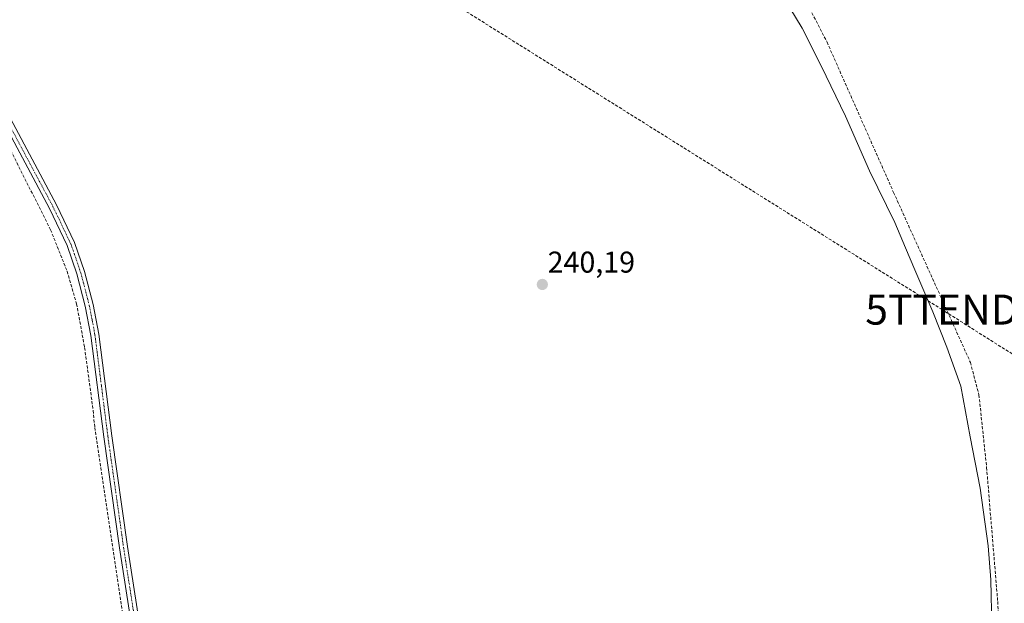
# Model space of a CAD drawing. Units: metres. Extents: x 625911 to 629403, y 4650904 to 4653280.
# Drawn here: x 628600 to 628928, y 4651383 to 4651577 of the extents above; entities that cross this region are included whole.
import ezdxf
from ezdxf.enums import TextEntityAlignment as Align

# ---------------------------------------------------------------- set-up
doc = ezdxf.new("R2010")
doc.units = ezdxf.units.M
doc.header["$MEASUREMENT"] = 0
doc.linetypes.add('TRAZO_Y_PUNTO', pattern=[1, 0.5, -0.25, 0, -0.25])
doc.linetypes.add('TRAZOSX2', pattern=[1.5, 1, -0.5])
doc.layers.get('0').update_dxf_attribs({"lineweight": 5})
for name, color, linetype, lineweight in [('Camino', 19, 'Continuous', 0), ('Camino Cxs', 19, 'Continuous', 0), ('Camino eje', 39, 'TRAZO_Y_PUNTO', 13), ('Carátula', 7, 'Continuous', 5), ('Conducción de hidrocarburos lineal', 6, 'TRAZOSX2', 0), ('Corriente artificial lineal', 5, 'TRAZOSX2', 13), ('Municipio', 9, 'Continuous', 13), ('Municipio CxS', 142, 'Continuous', 0), ('Punto de cota en terreno', 7, 'Continuous', 0), ('Rótulo de punto de cota en terreno', 19, 'Continuous', 0), ('Torre de tendido puntual', 7, 'Continuous', 0)]:
    doc.layers.add(name, color=color, linetype=linetype, lineweight=lineweight)
doc.styles.add('Arial', font='txt', dxfattribs={"height": 0.2})

# ---------------------------------------------------------------- blocks, each defined once
blk = doc.blocks.new('5PATER')
at = {"layer": 'Carátula', "linetype": 'Continuous', "lineweight": 5}
h = blk.add_hatch(color=250, dxfattribs=at)
edge = h.paths.add_edge_path()
edge.add_ellipse((0, 0.01), major_axis=(-1.33, -1.34), ratio=0.999422, start_angle=0, end_angle=360)
blk = doc.blocks.new('5TTEND')
blk.add_text('5TTEND', height=10).set_placement((0, 0), align=Align.MIDDLE_CENTER)

msp = doc.modelspace()

# ---------------------------------------------------------------- linework, layer by layer
at = {"layer": 'Camino', "color": 19, "linetype": 'Continuous', "lineweight": 0}
for points in [[(628597.15, 4651544.4, 240.84), (628612.52, 4651515.65, 240.68), (628618.52, 4651503.14, 240.69), (628621.87, 4651493.44, 240.52), (628624.72, 4651482.52, 240.45), (628626.64, 4651472.54, 240.58), (628630.94, 4651438.74, 240.39), (628636.17, 4651401.81, 240.68), (628643.6, 4651353.89, 240.51), (628652.28, 4651293.88, 240.67), (628653.23, 4651288.55, 240.71), (628654.91, 4651279.2, 240.52), (628661.57, 4651248.04, 240.67), (628665.36, 4651230.36, 240.33), (628670.37, 4651209.19, 240.5), (628670.64, 4651208.04, 240.51), (628678.49, 4651177.56, 240.46), (628693.8, 4651121.08, 240.48), (628694.33, 4651118.73, 240.49), (628698.24, 4651101.56, 240.4), (628709.64, 4651057.93, 240.23), (628718.84, 4651022.65, 240.33), (628728.8, 4650984.43, 240.47), (628736.78, 4650954.52, 240.27)], [(628733.57, 4650954.46, 240.26), (628725.79, 4650983.63, 240.71), (628715.66, 4651022.61, 240.55), (628712.45, 4651035.49, 240.24), (628707.03, 4651057.26, 240.38), (628695.63, 4651100.93, 240.5), (628691.19, 4651120.43, 240.62), (628675.89, 4651176.87, 240.62), (628668.03, 4651207.4, 240.47), (628662.74, 4651229.77, 240.41), (628652.27, 4651278.68, 240.7), (628649.62, 4651293.45, 240.66), (628640.94, 4651353.49, 240.72), (628633.51, 4651401.42, 240.64), (628628.28, 4651438.38, 240.53), (628623.98, 4651472.11, 240.69), (628622.1, 4651481.92, 240.8), (628619.3, 4651492.66, 240.58), (628616.03, 4651502.12, 240.83), (628610.12, 4651514.43, 240.77), (628594.78, 4651543.15, 240.78)]]:
    msp.add_polyline3d(points, dxfattribs=at)
at = {"layer": 'Camino Cxs', "color": 19, "linetype": 'Continuous', "lineweight": 0}
for points in [[(628597.15, 4651544.4, 240.84), (628612.52, 4651515.65, 240.68), (628618.52, 4651503.14, 240.69), (628621.87, 4651493.44, 240.52), (628624.72, 4651482.52, 240.45), (628626.64, 4651472.54, 240.58), (628630.94, 4651438.74, 240.39), (628636.17, 4651401.81, 240.68), (628643.6, 4651353.89, 240.51)], [(628640.94, 4651353.49, 240.72), (628633.51, 4651401.42, 240.64), (628628.28, 4651438.38, 240.53), (628623.98, 4651472.11, 240.69), (628622.1, 4651481.92, 240.8), (628619.3, 4651492.66, 240.58), (628616.03, 4651502.12, 240.83), (628610.12, 4651514.43, 240.77), (628594.78, 4651543.15, 240.78)]]:
    msp.add_polyline3d(points, dxfattribs=at)
at = {"layer": 'Camino eje', "color": 39, "linetype": 'TRAZO_Y_PUNTO', "lineweight": 13}
msp.add_polyline3d([(628595.97, 4651543.78, 240.9), (628603.64, 4651529.42, 240.82), (628611.32, 4651515.04, 240.79), (628614.28, 4651508.89, 240.59), (628617.28, 4651502.63, 240.79), (628620.59, 4651493.05, 240.56), (628623.41, 4651482.22, 240.63), (628624.37, 4651477.23, 240.52), (628625.31, 4651472.33, 240.64), (628627.46, 4651455.43, 240.99), (628629.61, 4651438.56, 240.46), (628632.23, 4651420.08, 240.79), (628634.84, 4651401.62, 240.66), (628642.27, 4651353.69, 240.67)], dxfattribs=at)
at = {"layer": 'Conducción de hidrocarburos lineal', "color": 6, "linetype": 'TRAZOSX2', "lineweight": 0}
msp.add_polyline3d([(629399.41, 4651173.78, 241.69), (629244.4, 4651270.5, 241.4), (629123.93, 4651344.4, 240.98), (628907.69, 4651480.76, 240.22), (628692.05, 4651615.74, 240.43), (628498.49, 4651735.41, 241.63), (628290.51, 4651827.18, 241.91), (628084.17, 4651917.1, 243.51), (627978.75, 4651965.98, 243.98), (627807.53, 4652043.29, 243.99), (627642.57, 4652115.62, 244.71), (627399.94, 4652242.49, 245.5), (627391.61, 4652277.81, 248.29), (627272.15, 4652362.89, 249.09), (626905.03, 4652530.39, 252.6), (626847.97, 4652559.58, 251.9), (626856.36, 4652617.22, 253.1), (626629.28, 4652898.61, 268.86), (626654.87, 4653044.87, 285.84), (626676.4, 4653162.28, 288.54), (626688.19, 4653231.49, 278.66)], dxfattribs=at)
at = {"layer": 'Corriente artificial lineal', "color": 5, "linetype": 'TRAZOSX2', "lineweight": 13}
for points in [[(628500.03, 4651725.01, 241.27), (628506.84, 4651708.14, 240.71), (628523.28, 4651675.22, 240.72), (628577.41, 4651571.24, 240.61), (628590.5, 4651547.13, 240.81), (628610.52, 4651507.34, 240.73), (628616.02, 4651493.57, 240.58), (628619.2, 4651482.67, 240.7), (628621.87, 4651468.1, 240.51), (628624.71, 4651447.16, 240.97), (628625.23, 4651441.5, 240.91), (628644.56, 4651312.82, 240.73), (628651.56, 4651270.6, 241.02), (628653.04, 4651263.93, 241.07), (628664.67, 4651211.27, 240.49), (628672.19, 4651181.8, 240.41), (628685.31, 4651134.6, 240.58), (628686.48, 4651129.87, 240.78), (628688.2, 4651122.97, 240.78), (628700.77, 4651072.36, 240.56), (628720.29, 4650998.54, 240.26), (628732.26, 4650954.63, 240.25), (628732.31, 4650954.44, 240.25)], [(628506.7, 4651725.43, 241.17), (628512.01, 4651725.77, 240.73), (628546.44, 4651723.78, 240.52), (628601.91, 4651716.66, 240.57), (628642.6, 4651709.27, 240.52), (628678.73, 4651701.59, 240.68), (628707.75, 4651691.63, 240.66), (628727.38, 4651681.39, 240.52), (628774.04, 4651658.06, 240.4), (628811.02, 4651637.01, 240.47), (628822.4, 4651628.75, 240.42), (628836.91, 4651617.94, 240.37), (628857.39, 4651592.91, 240.37), (628869.34, 4651569.86, 240.29), (628891.53, 4651519.79, 240.29), (628917.14, 4651463.18, 240.26), (628919.98, 4651452.37, 240.16), (628922.54, 4651428.18, 240.22), (628926.24, 4651383.52, 240.31), (628927.95, 4651351.65, 240.04), (628926.53, 4651319.5, 239.92), (628917.71, 4651267.16, 239.89), (628912.73, 4651251.65, 239.89)]]:
    msp.add_polyline3d(points, dxfattribs=at)
at = {"layer": 'Municipio', "color": 9, "linetype": 'Continuous', "lineweight": 13}
msp.add_polyline3d([(628853.15, 4651587.62, 240.29), (628861.05, 4651574.56, 240.16), (628867.42, 4651561.98, 240.21), (628875.53, 4651545.24, 240.19), (628883.54, 4651526.97, 240.21), (628891.92, 4651509.73, 240.1), (628895.48, 4651501.35, 240.16), (628898.61, 4651493.98, 240.18), (628904.62, 4651479.99, 240.17), (628909.32, 4651468.27, 240.14), (628913.92, 4651455.27, 240.1), (628917.07, 4651438.42, 240.05), (628920.35, 4651421.32, 240.16), (628923.05, 4651402.05, 240.09), (628923.92, 4651390.75, 240), (628924.03, 4651385.59, 240.09), (628924.14, 4651380.45, 240.12)], dxfattribs=at)
msp.add_polyline3d([(628853.15, 4651587.62, 240.29), (628861.05, 4651574.56, 240.16), (628867.42, 4651561.98, 240.21), (628875.53, 4651545.24, 240.19), (628883.54, 4651526.97, 240.21), (628891.92, 4651509.73, 240.1), (628895.48, 4651501.35, 240.16), (628898.61, 4651493.98, 240.18), (628904.62, 4651479.99, 240.17), (628909.32, 4651468.27, 240.14), (628913.92, 4651455.27, 240.1), (628917.07, 4651438.42, 240.05), (628920.35, 4651421.32, 240.16), (628923.05, 4651402.05, 240.09), (628923.92, 4651390.75, 240), (628924.03, 4651385.59, 240.09), (628924.14, 4651380.45, 240.12)], dxfattribs=at)
at = {"layer": 'Municipio CxS', "color": 142, "linetype": 'Continuous', "lineweight": 0}
for points in [[(628924.14, 4651380.45, 240.12), (628924.03, 4651385.59, 240.09), (628923.92, 4651390.75, 240), (628923.05, 4651402.05, 240.09), (628920.35, 4651421.32, 240.16), (628917.07, 4651438.42, 240.05), (628913.92, 4651455.27, 240.1), (628909.32, 4651468.27, 240.14), (628904.62, 4651479.99, 240.17), (628898.61, 4651493.98, 240.18), (628895.48, 4651501.35, 240.15), (628891.92, 4651509.73, 240.1), (628883.54, 4651526.97, 240.21), (628875.53, 4651545.24, 240.19), (628867.42, 4651561.98, 240.21), (628861.05, 4651574.56, 240.16), (628853.15, 4651587.62, 240.29)], [(628853.15, 4651587.62, 240.29), (628861.05, 4651574.56, 240.16), (628867.42, 4651561.98, 240.21), (628875.53, 4651545.24, 240.19), (628883.54, 4651526.97, 240.21), (628891.92, 4651509.73, 240.1), (628895.48, 4651501.35, 240.15), (628898.61, 4651493.98, 240.18), (628904.62, 4651479.99, 240.17), (628909.32, 4651468.27, 240.14), (628913.92, 4651455.27, 240.1), (628917.07, 4651438.42, 240.05), (628920.35, 4651421.32, 240.16), (628923.05, 4651402.05, 240.09), (628923.92, 4651390.75, 240), (628924.03, 4651385.59, 240.09), (628924.14, 4651380.45, 240.12)]]:
    msp.add_polyline3d(points, dxfattribs=at)

# ---------------------------------------------------------------- block references
at = {"layer": 'Punto de cota en terreno', "linetype": 'Continuous', "lineweight": 0}
msp.add_blockref('5PATER', (628774.44, 4651489.13, 240.19), dxfattribs=at)
at = {"layer": 'Torre de tendido puntual', "linetype": 'Continuous', "lineweight": 0}
msp.add_blockref('5TTEND', (628907.69, 4651480.76, 240.15), dxfattribs=at)

# ---------------------------------------------------------------- texts
at = {"layer": 'Rótulo de punto de cota en terreno', "color": 19, "linetype": 'Continuous', "lineweight": 0, "style": 'Arial'}
msp.add_text('240,19', height=7, dxfattribs=at).set_placement((628776.2, 4651490.89), align=Align.BOTTOM_LEFT)

doc.saveas('drawing.dxf')
